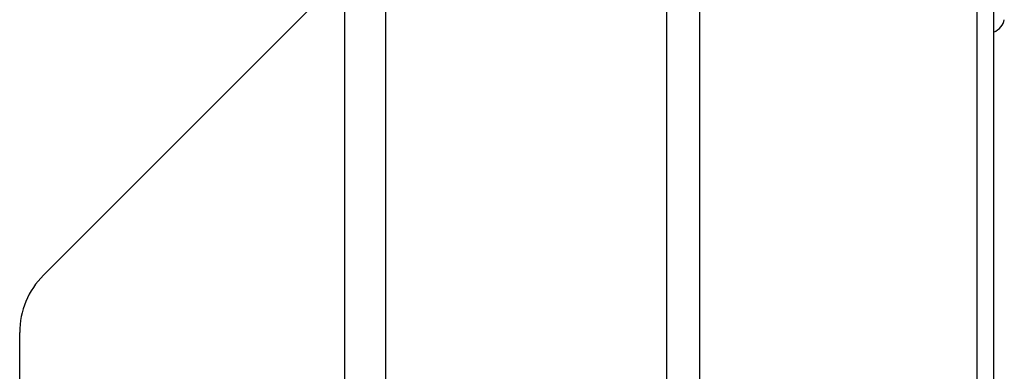
# Model space of a CAD drawing. Units: millimetres. Extents: x 108 to 222, y 131 to 363.
# Drawn here: x 178 to 203, y 285 to 294 of the extents above; entities that cross this region are included whole.
import ezdxf

# ---------------------------------------------------------------- set-up
doc = ezdxf.new("R2010")
doc.units = ezdxf.units.MM
doc.layers.add('1', color=4, linetype='Continuous')
doc.layers.add('NOCUT', color=7, linetype='Continuous')

msp = doc.modelspace()

# ---------------------------------------------------------------- linework, layer by layer
at = {"layer": '1'}
for p, q in [((186.442, 281.56), (186.442, 303.913)), ((187.442, 301.732), (187.442, 282.185)), ((194.378, 284.231), (194.378, 299.558)), ((195.178, 299.4), (195.178, 284.43)), ((202.028, 283.459), (202.028, 296.91)), ((202.428, 296.632), (202.428, 282.982))]:
    msp.add_line(p, q, dxfattribs=at)
msp.add_ellipse((201.905, 294.182), major_axis=(0.789, -0.13), ratio=0.637757, start_param=5.536036, end_param=6.283179, dxfattribs=at)
at = {"layer": 'NOCUT'}
for p, q in [((179.014, 287.76), (200.542, 309.288)), ((178.428, 275.374), (178.428, 286.346))]:
    msp.add_line(p, q, dxfattribs=at)
msp.add_arc((180.428, 286.346), 2, 135, 180, dxfattribs=at)

doc.saveas('drawing.dxf')
